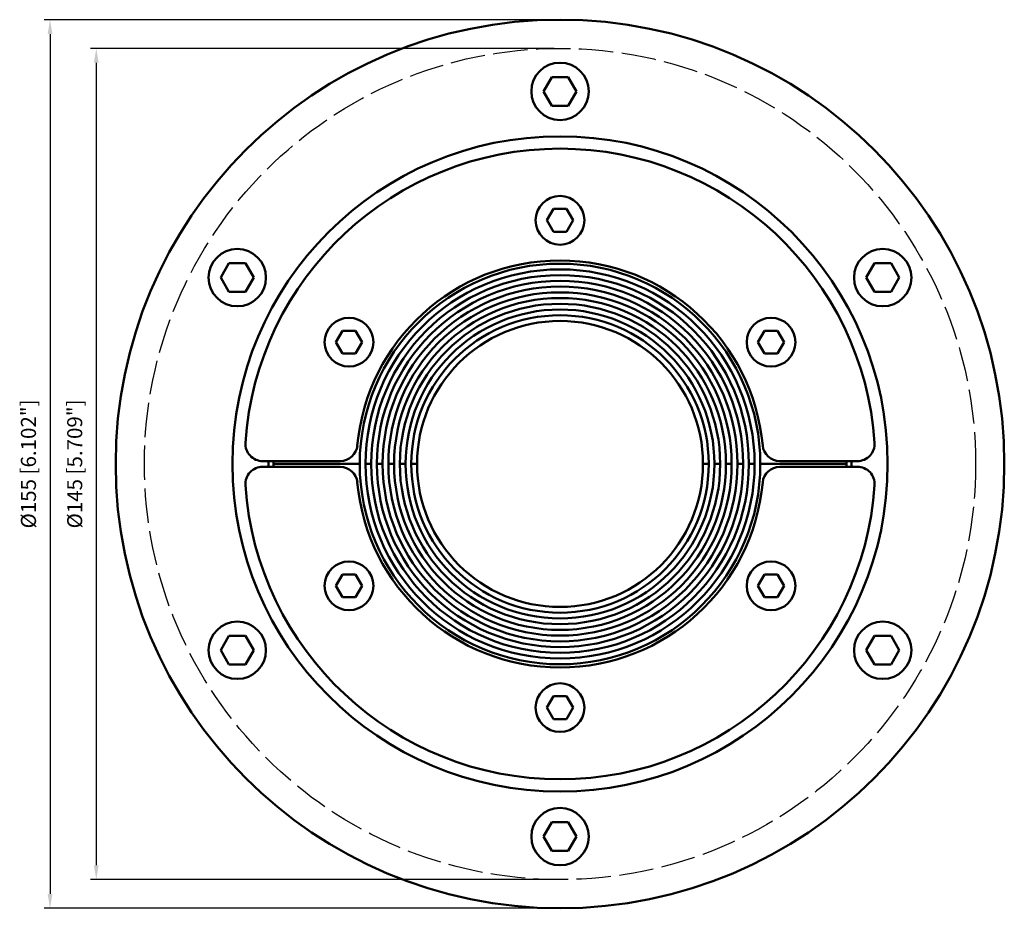
# Model space of a CAD drawing. Units: millimetres. Extents: x 382 to 554, y 400 to 555.
import ezdxf

# ---------------------------------------------------------------- set-up
doc = ezdxf.new("R2010")
doc.units = ezdxf.units.MM
doc.linetypes.add('AM_ISO02W050', pattern=[7.5, 6, -1.5])
for name, color, linetype, lineweight in [('AM_3', 6, 'AM_ISO02W050', 25), ('AM_5', 3, 'CONTINUOUS', 25), ('AM_VIS', 7, 'CONTINUOUS', 50)]:
    doc.layers.add(name, color=color, linetype=linetype, lineweight=lineweight)
doc.styles.get("Standard").update_dxf_attribs({"font": 'ISOCP.SHX'})

# ---------------------------------------------------------------- blocks, each defined once
blk = doc.blocks.new('RSX100')
at = {"layer": 'AM_3'}
blk.add_circle((0, 0), 72.5, dxfattribs=at)
at = {"layer": 'AM_5'}
for p, q in [((-1, 77.5), (-89.95, 77.5)), ((-88.95, 75), (-88.95, -75)), ((-1, 72.5), (-81.89, 72.5)), ((-80.89, 70), (-80.89, -70)), ((-1, -72.5), (-81.89, -72.5)), ((-1, -77.5), (-89.95, -77.5))]:
    blk.add_line(p, q, dxfattribs=at)
for points in [[(-89.37, 75), (-88.54, 75), (-88.95, 77.5)], [(-81.31, 70), (-80.47, 70), (-80.89, 72.5)], [(-81.31, -70), (-80.47, -70), (-80.89, -72.5)], [(-89.37, -75), (-88.54, -75), (-88.95, -77.5)]]:
    blk.add_solid(points, dxfattribs=at)
at = {"layer": 'AM_VIS'}
for p, q in [((-2.89, 65), (-1.44, 67.5)), ((-1.44, 67.5), (1.44, 67.5)), ((1.44, 67.5), (2.89, 65)), ((-1.44, 62.5), (-2.89, 65)), ((2.89, 65), (1.44, 62.5)), ((1.44, 62.5), (-1.44, 62.5)), ((-2.31, 42.5), (-1.16, 44.5)), ((-1.16, 44.5), (1.16, 44.5)), ((1.16, 44.5), (2.31, 42.5)), ((-1.16, 40.5), (-2.31, 42.5)), ((2.31, 42.5), (1.16, 40.5)), ((1.16, 40.5), (-1.16, 40.5)), ((-59.18, 32.5), (-57.74, 35)), ((-57.74, 35), (-54.85, 35)), ((-54.85, 35), (-53.4, 32.5)), ((53.4, 32.5), (54.85, 35)), ((54.85, 35), (57.74, 35)), ((57.74, 35), (59.18, 32.5)), ((-57.74, 30), (-59.18, 32.5)), ((-53.4, 32.5), (-54.85, 30)), ((54.85, 30), (53.4, 32.5)), ((59.18, 32.5), (57.74, 30)), ((-54.85, 30), (-57.74, 30)), ((57.74, 30), (54.85, 30)), ((-39.12, 21.25), (-37.96, 23.25)), ((-37.96, 23.25), (-35.65, 23.25)), ((-35.65, 23.25), (-34.5, 21.25)), ((34.5, 21.25), (35.65, 23.25)), ((35.65, 23.25), (37.96, 23.25)), ((37.96, 23.25), (39.12, 21.25)), ((-37.96, 19.25), (-39.12, 21.25)), ((-34.5, 21.25), (-35.65, 19.25)), ((35.65, 19.25), (34.5, 21.25)), ((39.12, 21.25), (37.96, 19.25)), ((-35.65, 19.25), (-37.96, 19.25)), ((37.96, 19.25), (35.65, 19.25)), ((-38.34, 0.5), (-51.88, 0.5)), ((-34.94, 0), (-50, 0)), ((-32.94, 0), (-33.94, 0)), ((-30.94, 0), (-31.94, 0)), ((-28.94, 0), (-29.94, 0)), ((-26.94, 0), (-27.94, 0)), ((-24.94, 0), (-25.94, 0)), ((25.94, 0), (24.94, 0)), ((27.94, 0), (26.94, 0)), ((29.94, 0), (28.94, 0)), ((31.94, 0), (30.94, 0)), ((33.94, 0), (32.94, 0)), ((50, 0), (34.94, 0)), ((51.88, 0.5), (38.34, 0.5)), ((-51.88, -0.5), (-38.34, -0.5)), ((-50, 0), (-34.94, 0)), ((-33.94, 0), (-32.94, 0)), ((-31.94, 0), (-30.94, 0)), ((-29.94, 0), (-28.94, 0)), ((-27.94, 0), (-26.94, 0)), ((-25.94, 0), (-24.94, 0)), ((24.94, 0), (25.94, 0)), ((26.94, 0), (27.94, 0)), ((28.94, 0), (29.94, 0)), ((30.94, 0), (31.94, 0)), ((32.94, 0), (33.94, 0)), ((34.94, 0), (50, 0)), ((38.34, -0.5), (51.88, -0.5)), ((-39.12, -21.25), (-37.96, -19.25)), ((-37.96, -19.25), (-35.65, -19.25)), ((-35.65, -19.25), (-34.5, -21.25)), ((34.5, -21.25), (35.65, -19.25)), ((35.65, -19.25), (37.96, -19.25)), ((37.96, -19.25), (39.12, -21.25)), ((-37.96, -23.25), (-39.12, -21.25)), ((-34.5, -21.25), (-35.65, -23.25)), ((35.65, -23.25), (34.5, -21.25)), ((39.12, -21.25), (37.96, -23.25)), ((-35.65, -23.25), (-37.96, -23.25)), ((37.96, -23.25), (35.65, -23.25)), ((-59.18, -32.5), (-57.74, -30)), ((-57.74, -30), (-54.85, -30)), ((-54.85, -30), (-53.4, -32.5)), ((53.4, -32.5), (54.85, -30)), ((54.85, -30), (57.74, -30)), ((57.74, -30), (59.18, -32.5)), ((-57.74, -35), (-59.18, -32.5)), ((-53.4, -32.5), (-54.85, -35)), ((54.85, -35), (53.4, -32.5)), ((59.18, -32.5), (57.74, -35)), ((-54.85, -35), (-57.74, -35)), ((57.74, -35), (54.85, -35)), ((-2.31, -42.5), (-1.16, -40.5)), ((-1.16, -40.5), (1.16, -40.5)), ((1.16, -40.5), (2.31, -42.5)), ((-1.16, -44.5), (-2.31, -42.5)), ((2.31, -42.5), (1.16, -44.5)), ((1.16, -44.5), (-1.16, -44.5)), ((-2.89, -65), (-1.44, -62.5)), ((-1.44, -62.5), (1.44, -62.5)), ((1.44, -62.5), (2.89, -65)), ((-1.44, -67.5), (-2.89, -65)), ((2.89, -65), (1.44, -67.5)), ((1.44, -67.5), (-1.44, -67.5))]:
    blk.add_line(p, q, dxfattribs=at)
for centre, radius in [((0, 0), 77.5), ((0, 65), 5), ((0, 0), 57.15), ((0, 42.5), 4.25), ((-56.29, 32.5), 5), ((56.29, 32.5), 5), ((-36.81, 21.25), 4.25), ((36.81, 21.25), 4.25), ((-36.81, -21.25), 4.25), ((36.81, -21.25), 4.25), ((-56.29, -32.5), 5), ((56.29, -32.5), 5), ((0, -42.5), 4.25), ((0, -65), 5)]:
    blk.add_circle(centre, radius, dxfattribs=at)
for centre, radius, start, end in [((0, 0), 55, 3.8594, 176.1406), ((0, 0), 35.5, 5.2159, 174.7841), ((0, 0), 34.94, 0, 180), ((0, 0), 33.94, 0, 180), ((0, 0), 32.94, 0, 180), ((0, 0), 31.94, 0, 180), ((0, 0), 30.94, 0, 180), ((0, 0), 29.94, 0, 180), ((0, 0), 28.94, 0, 180), ((0, 0), 27.94, 0, 180), ((0, 0), 26.94, 0, 180), ((0, 0), 25.94, 0, 180), ((0, 0), 24.94, 0, 180), ((-51.88, 3.5), 3, 176.1406, 270), ((51.88, 3.5), 3, 270, 3.8594), ((-38.34, 3.5), 3, 270, 354.7841), ((38.34, 3.5), 3, 185.2159, 270), ((0, 0), 50.85, 179.4366, 180.5634), ((0, 0), 50, 179.4271, 180), ((0, 0), 50, 180, 180.5729), ((0, 0), 34.94, 180, 360), ((0, 0), 33.94, 180, 360), ((0, 0), 32.94, 180, 360), ((0, 0), 31.94, 180, 360), ((0, 0), 30.94, 180, 360), ((0, 0), 29.94, 180, 360), ((0, 0), 28.94, 180, 360), ((0, 0), 27.94, 180, 360), ((0, 0), 26.94, 180, 360), ((0, 0), 25.94, 180, 360), ((0, 0), 24.94, 180, 360), ((0, 0), 50, 0, 0.5729), ((0, 0), 50, 359.4271, 360), ((0, 0), 50.85, 359.4366, 0.5634), ((-51.88, -3.5), 3, 90, 183.8594), ((-38.34, -3.5), 3, 5.2159, 90), ((38.34, -3.5), 3, 90, 174.7841), ((51.88, -3.5), 3, 356.1406, 90), ((0, 0), 35.5, 185.2159, 354.7841), ((0, 0), 55, 183.8594, 356.1406)]:
    blk.add_arc(centre, radius, start, end, dxfattribs=at)
at = {"layer": 'AM_5', "color": 2, "char_height": 2.625, "attachment_point": 5, "rotation": 90}
for s, insert in [('%%c155 [6.102"]', (-92.38, 0)), ('%%c145 [5.709"]', (-84.31, 0))]:
    blk.add_mtext(s, dxfattribs=dict(at, insert=insert))

msp = doc.modelspace()

# ---------------------------------------------------------------- block references
at = {"layer": 'AM_3'}
msp.add_blockref('RSX100', (476.46, 477.97), dxfattribs=at)

doc.saveas('drawing.dxf')
